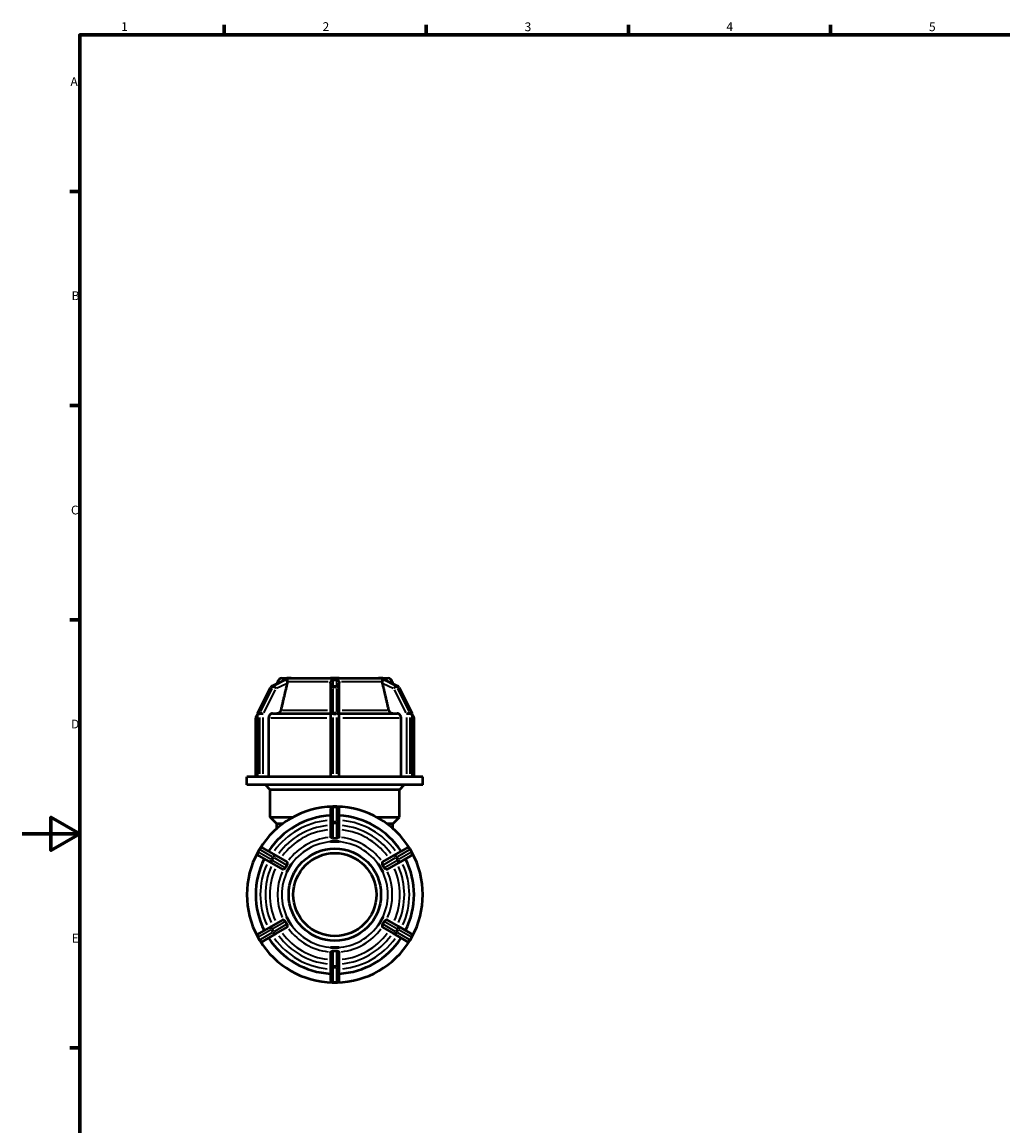
# Model space of a CAD drawing. Units: millimetres. Extents: x 0 to 898, y -257 to 648.
# Drawn here: x 0 to 340, y 196 to 578 of the extents above; entities that cross this region are included whole.
import ezdxf

# ---------------------------------------------------------------- set-up
doc = ezdxf.new("R2010")
doc.units = ezdxf.units.MM
for name, color, linetype, lineweight in [('Border (ANSI)', 7, 'Continuous', 70), ('Visible (ANSI)', 7, 'Continuous', 50), ('Visible Narrow (ANSI)', 7, 'Continuous', 35)]:
    doc.layers.add(name, color=color, linetype=linetype, lineweight=lineweight)
doc.styles.add('Note Text (ANSI)', font='tahoma.ttf')

# ---------------------------------------------------------------- blocks, each defined once
blk = doc.blocks.new('Borders Default Border')
at = {"layer": 'Border (ANSI)'}
for p, q in [((70.08, 574), (70.08, 577.45)), ((140.17, 574), (140.17, 577.45)), ((210.25, 574), (210.25, 577.45)), ((280.33, 574), (280.33, 577.45)), ((20, 519.75), (16.55, 519.75)), ((20, 445.5), (16.55, 445.5)), ((20, 371.25), (16.55, 371.25)), ((20, 222.75), (16.55, 222.75))]:
    blk.add_line(p, q, dxfattribs=at)
at = {"layer": 'Border (ANSI)', "flags": 128}
for points in [[(20, 20), (20, 574), (821, 574), (821, 20), (20, 20)], [(0, 297), (20, 297), (10, 302.77), (10, 291.23), (20, 297)]]:
    blk.add_lwpolyline(points, dxfattribs=at)
at = {"layer": 'Border (ANSI)', "char_height": 3.05, "attachment_point": 7, "style": 'Note Text (ANSI)'}
for s, insert in [('1', (34.35, 574.4)), ('2', (104.2, 574.4)), ('3', (174.26, 574.34)), ('4', (244.23, 574.4)), ('5', (314.48, 574.34)), ('A', (16.78, 555.35)), ('B', (17.15, 481.1)), ('C', (16.95, 406.8)), ('D', (16.96, 332.6)), ('E', (17.21, 258.35))]:
    blk.add_mtext(s, dxfattribs=dict(at, insert=insert))

msp = doc.modelspace()

# ---------------------------------------------------------------- linework, layer by layer
at = {"layer": 'Visible (ANSI)'}
for p, q in [((86.623, 348.23), (91.156, 350.419)), ((88.534, 349.74), (88.353, 349.065)), ((90.079, 350.926), (91.779, 350.926)), ((91.776, 350.924), (91.779, 350.926)), ((91.779, 350.926), (92.542, 350.926)), ((92.542, 350.926), (93.304, 350.926)), ((93.304, 350.926), (93.301, 350.924)), ((93.305, 350.925), (93.304, 350.926)), ((93.304, 350.926), (106.934, 350.926)), ((106.934, 350.926), (108.459, 350.926)), ((106.934, 350.924), (106.934, 350.926)), ((106.934, 349.203), (106.934, 347.365)), ((108.459, 350.926), (109.984, 350.926)), ((109.984, 350.926), (109.984, 350.924)), ((109.984, 350.926), (123.613, 350.926)), ((109.984, 347.365), (109.984, 349.203)), ((123.613, 350.926), (123.612, 350.925)), ((123.613, 350.926), (124.375, 350.926)), ((123.616, 350.924), (123.613, 350.926)), ((124.375, 350.926), (125.138, 350.926)), ((125.138, 350.926), (125.141, 350.924)), ((125.138, 350.926), (126.838, 350.926)), ((125.761, 350.419), (130.294, 348.23)), ((128.383, 349.74), (128.564, 349.065)), ((81.735, 338.901), (86.182, 347.794)), ((106.934, 347.365), (106.934, 338.472)), ((109.984, 338.472), (109.984, 347.365)), ((130.735, 347.794), (135.182, 338.901)), ((81.009, 316.766), (81.009, 337.129)), ((81.634, 316.766), (81.634, 338.472)), ((85.485, 337.129), (85.485, 316.766)), ((86.873, 338.729), (106.934, 338.729)), ((106.934, 338.472), (106.934, 316.766)), ((109.984, 338.729), (130.044, 338.729)), ((109.984, 316.766), (109.984, 338.472)), ((131.432, 316.766), (131.432, 337.129)), ((135.283, 338.472), (135.283, 316.766)), ((135.909, 316.766), (135.909, 337.129)), ((81.708, 316.766), (77.959, 316.766)), ((77.959, 313.966), (77.959, 316.766)), ((138.959, 313.966), (77.959, 313.966)), ((81.762, 316.766), (81.708, 316.766)), ((82.045, 316.766), (81.762, 316.766)), ((82.327, 316.766), (82.045, 316.766)), ((82.395, 316.766), (82.327, 316.766)), ((107.772, 316.766), (82.395, 316.766)), ((86.059, 312.286), (84.379, 313.966)), ((107.894, 316.766), (107.772, 316.766)), ((108.459, 316.766), (107.894, 316.766)), ((109.024, 316.766), (108.459, 316.766)), ((109.145, 316.766), (109.024, 316.766)), ((134.522, 316.766), (109.145, 316.766)), ((130.859, 312.286), (132.539, 313.966)), ((134.59, 316.766), (134.522, 316.766)), ((134.872, 316.766), (134.59, 316.766)), ((135.155, 316.766), (134.872, 316.766)), ((135.209, 316.766), (135.155, 316.766)), ((138.959, 316.766), (135.209, 316.766)), ((138.959, 313.966), (138.959, 316.766)), ((130.859, 312.286), (86.059, 312.286)), ((86.059, 302.766), (86.059, 312.286)), ((130.859, 302.766), (130.859, 312.286)), ((109.024, 306.426), (107.894, 306.426)), ((86.059, 302.766), (93.972, 302.766)), ((88.299, 300.526), (86.059, 302.766)), ((106.934, 305.466), (106.934, 300.331)), ((109.984, 300.331), (109.984, 305.466)), ((122.945, 302.766), (130.859, 302.766)), ((128.619, 300.526), (130.859, 302.766)), ((90.428, 300.526), (88.299, 300.526)), ((88.299, 298.813), (88.299, 300.526)), ((106.934, 300.331), (106.934, 295.936)), ((109.984, 295.936), (109.984, 300.331)), ((128.619, 300.526), (126.489, 300.526)), ((128.619, 298.813), (128.619, 300.526)), ((82.327, 291.665), (81.762, 290.686)), ((88.085, 289.449), (83.639, 292.016)), ((106.934, 294.305), (106.934, 294.308)), ((108.459, 294.305), (106.934, 294.305)), ((106.934, 294.304), (106.934, 294.305)), ((109.984, 294.305), (108.459, 294.305)), ((109.984, 294.308), (109.984, 294.305)), ((109.984, 294.305), (109.984, 294.304)), ((133.278, 292.016), (128.832, 289.449)), ((135.155, 290.686), (134.59, 291.665)), ((82.114, 289.375), (86.56, 286.808)), ((91.891, 287.252), (88.085, 289.449)), ((128.832, 289.449), (125.026, 287.252)), ((130.357, 286.808), (134.803, 289.375)), ((86.56, 286.808), (90.366, 284.61)), ((91.779, 283.795), (91.776, 283.796)), ((92.542, 285.115), (91.779, 283.795)), ((91.78, 283.794), (91.779, 283.795)), ((93.304, 286.436), (92.542, 285.115)), ((93.301, 286.438), (93.304, 286.436)), ((93.304, 286.436), (93.305, 286.436)), ((123.612, 286.436), (123.613, 286.436)), ((123.613, 286.436), (123.616, 286.438)), ((124.375, 285.115), (123.613, 286.436)), ((125.138, 283.795), (124.375, 285.115)), ((125.138, 283.795), (125.137, 283.794)), ((125.141, 283.796), (125.138, 283.795)), ((126.551, 284.61), (130.357, 286.808)), ((91.776, 268.055), (91.779, 268.057)), ((91.779, 268.057), (92.542, 266.736)), ((91.779, 268.057), (91.78, 268.057)), ((124.375, 266.736), (125.138, 268.057)), ((125.137, 268.057), (125.138, 268.057)), ((125.138, 268.057), (125.141, 268.055)), ((86.56, 265.044), (82.114, 262.476)), ((90.366, 267.241), (86.56, 265.044)), ((88.085, 262.402), (91.891, 264.6)), ((92.542, 266.736), (93.304, 265.416)), ((93.304, 265.416), (93.301, 265.414)), ((93.305, 265.416), (93.304, 265.416)), ((123.613, 265.416), (123.612, 265.416)), ((123.613, 265.416), (124.375, 266.736)), ((123.616, 265.414), (123.613, 265.416)), ((125.026, 264.6), (128.832, 262.402)), ((130.357, 265.044), (126.551, 267.241)), ((134.803, 262.476), (130.357, 265.044)), ((81.762, 261.165), (82.327, 260.186)), ((83.639, 259.835), (88.085, 262.402)), ((128.832, 262.402), (133.278, 259.835)), ((134.59, 260.186), (135.155, 261.165)), ((106.934, 257.547), (106.934, 257.548)), ((106.934, 257.547), (108.459, 257.547)), ((106.934, 257.543), (106.934, 257.547)), ((108.459, 257.547), (109.984, 257.547)), ((109.984, 257.548), (109.984, 257.547)), ((109.984, 257.547), (109.984, 257.543)), ((106.934, 255.915), (106.934, 251.52)), ((109.984, 251.52), (109.984, 255.915)), ((106.934, 251.52), (106.934, 246.386)), ((109.984, 246.386), (109.984, 251.52)), ((107.894, 245.426), (109.024, 245.426))]:
    msp.add_line(p, q, dxfattribs=at)
for radius in [16, 14.4]:
    msp.add_circle((108.459, 275.926), radius, dxfattribs=at)
for centre, radius, start, end in [((90.079, 349.326), 1.6, 90, 165), ((126.838, 349.326), 1.6, 15, 90), ((87.04, 347.365), 0.96, 115.7749, 153.43495), ((129.877, 347.365), 0.96, 26.56505, 64.2251), ((82.609, 337.129), 1.6, 127.53938, 180), ((82.594, 338.472), 0.96, 153.43495, 180), ((134.323, 338.472), 0.96, 0, 26.56505), ((134.309, 337.129), 1.6, 0, 52.46062), ((108.459, 275.926), 30.5, 91.28986, 148.71014), ((107.894, 305.466), 0.96, 90, 180), ((109.024, 305.466), 0.96, 0, 90), ((108.459, 275.926), 30.5, 31.28986, 88.71014), ((108.459, 275.926), 27.45, 93.18474, 146.81526), ((108.459, 275.926), 27.45, 33.18474, 86.81526), ((83.159, 291.185), 0.96, 60, 150), ((133.758, 291.185), 0.96, 30, 120), ((108.459, 275.926), 30.5, 151.28986, 208.71014), ((108.459, 275.926), 27.45, 153.18474, 206.81526), ((82.594, 290.206), 0.96, 150, 240), ((108.459, 275.926), 27.45, 333.18474, 26.81526), ((134.323, 290.206), 0.96, 300, 30), ((108.459, 275.926), 30.5, 331.28986, 28.71014), ((82.594, 261.645), 0.96, 120, 210), ((108.459, 275.926), 27.45, 213.18474, 266.81526), ((108.459, 275.926), 27.45, 273.18474, 326.81526), ((134.323, 261.645), 0.96, 330, 60), ((83.159, 260.666), 0.96, 210, 300), ((108.459, 275.926), 30.5, 211.28986, 268.71014), ((108.459, 275.926), 30.5, 271.28986, 328.71014), ((133.758, 260.666), 0.96, 240, 330), ((107.894, 246.386), 0.96, 180, 270), ((109.024, 246.386), 0.96, 270, 0)]:
    msp.add_arc(centre, radius, start, end, dxfattribs=at)
for points, weights in [([(91.891, 349.203), (90.874, 344.831), (89.731, 339.915)], [1.00021191778, 1.00182382776, 1]), ([(127.186, 339.915), (126.043, 344.831), (125.026, 349.203)], [1, 1.00182382773, 1.00021191778])]:
    msp.add_rational_spline(points, weights, degree=2, dxfattribs=at)
for points, knots in [([(91.156, 350.419), (91.187, 350.434), (91.213, 350.443), (91.254, 350.454), (91.271, 350.456), (91.285, 350.455)], [-0.232396901, -0.232396901, -0.232396901, -0.232396901, -0.21082261, -0.21082261, -0.19246545, -0.19246545, -0.19246545, -0.19246545]), ([(91.285, 350.455), (91.373, 350.451), (91.464, 350.449), (91.555, 350.449), (91.646, 350.449), (91.745, 350.451), (91.85, 350.455)], [1.33103598, 1.33103598, 1.33103598, 1.33103598, 1.38568481, 1.38568481, 1.38568481, 1.44033365, 1.44033365, 1.44033365, 1.44033365]), ([(91.85, 350.455), (91.867, 350.456), (91.881, 350.454), (91.922, 350.438), (91.936, 350.413), (91.962, 350.324), (91.96, 350.223), (91.956, 349.984), (91.954, 349.868), (91.955, 349.74)], [-0.19512185, -0.19512185, -0.19512185, -0.19512185, -0.18211866, -0.18211866, -0.15242939, -0.15242939, -0.08919668, -0.08919668, -0.04438909, -0.04438909, -0.04438909, -0.04438909]), ([(91.955, 349.74), (91.956, 349.72), (91.955, 349.7), (91.952, 349.533), (91.93, 349.377), (91.898, 349.232), (91.896, 349.222), (91.894, 349.213), (91.891, 349.203)], [0.606486574, 0.606486574, 0.606486574, 0.606486574, 0.612741923, 0.612741923, 0.657706751, 0.657706751, 0.657706751, 0.660705308, 0.660705308, 0.660705308, 0.660705308]), ([(106.934, 349.203), (106.934, 349.213), (106.934, 349.222), (106.934, 349.232), (106.937, 349.377), (106.963, 349.533), (107.025, 349.7), (107.033, 349.72), (107.042, 349.74)], [0.654708195, 0.654708195, 0.654708195, 0.654708195, 0.657706751, 0.657706751, 0.657706751, 0.70267158, 0.70267158, 0.708926927, 0.708926927, 0.708926927, 0.708926927]), ([(107.042, 349.74), (107.068, 349.8), (107.097, 349.858), (107.227, 350.075), (107.345, 350.201), (107.526, 350.342), (107.597, 350.384), (107.716, 350.431), (107.766, 350.445), (107.844, 350.455), (107.869, 350.456), (107.894, 350.455)], [-0.36020375, -0.36020375, -0.36020375, -0.36020375, -0.3370342, -0.3370342, -0.26820399, -0.26820399, -0.22713993, -0.22713993, -0.19974321, -0.19974321, -0.18651494, -0.18651494, -0.18651494, -0.18651494]), ([(107.894, 350.455), (108.087, 350.451), (108.276, 350.449), (108.459, 350.449), (108.641, 350.449), (108.83, 350.451), (109.024, 350.455)], [1.33103598, 1.33103598, 1.33103598, 1.33103598, 1.38568481, 1.38568481, 1.38568481, 1.44033365, 1.44033365, 1.44033365, 1.44033365]), ([(109.024, 350.455), (109.06, 350.456), (109.095, 350.453), (109.19, 350.436), (109.252, 350.415), (109.438, 350.317), (109.56, 350.216), (109.751, 349.981), (109.821, 349.865), (109.875, 349.74)], [-0.18782953, -0.18782953, -0.18782953, -0.18782953, -0.16885304, -0.16885304, -0.13764731, -0.13764731, -0.08405847, -0.08405847, -0.04302488, -0.04302488, -0.04302488, -0.04302488]), ([(109.875, 349.74), (109.884, 349.72), (109.892, 349.7), (109.954, 349.533), (109.98, 349.377), (109.983, 349.232), (109.983, 349.222), (109.984, 349.213), (109.984, 349.203)], [0.606486574, 0.606486574, 0.606486574, 0.606486574, 0.612741923, 0.612741923, 0.657706751, 0.657706751, 0.657706751, 0.660705308, 0.660705308, 0.660705308, 0.660705308]), ([(124.962, 349.74), (124.963, 349.875), (124.961, 350.001), (124.957, 350.238), (124.955, 350.337), (124.988, 350.429), (125.007, 350.444), (125.039, 350.454), (125.052, 350.456), (125.067, 350.455)], [-0.29472306, -0.29472306, -0.29472306, -0.29472306, -0.26374494, -0.26374494, -0.22772673, -0.22772673, -0.20616772, -0.20616772, -0.19466633, -0.19466633, -0.19466633, -0.19466633]), ([(125.026, 349.203), (125.023, 349.213), (125.021, 349.222), (125.019, 349.232), (124.987, 349.377), (124.966, 349.533), (124.962, 349.7), (124.961, 349.72), (124.962, 349.74)], [0.654708195, 0.654708195, 0.654708195, 0.654708195, 0.657706751, 0.657706751, 0.657706751, 0.70267158, 0.70267158, 0.708926929, 0.708926929, 0.708926929, 0.708926929]), ([(125.067, 350.455), (125.172, 350.451), (125.271, 350.449), (125.362, 350.449), (125.453, 350.449), (125.544, 350.451), (125.632, 350.455)], [-0.05464884, -0.05464884, -0.05464884, -0.05464884, 0, 0, 0, 0.05464884, 0.05464884, 0.05464884, 0.05464884]), ([(125.632, 350.455), (125.646, 350.456), (125.661, 350.454), (125.705, 350.443), (125.733, 350.432), (125.761, 350.419)], [-0.177003732, -0.177003732, -0.177003732, -0.177003732, -0.166751774, -0.166751774, -0.152012783, -0.152012783, -0.152012783, -0.152012783]), ([(86.873, 338.729), (86.702, 338.729), (86.5, 338.683), (86.184, 338.531), (86.013, 338.4), (85.771, 338.12), (85.656, 337.923), (85.525, 337.559), (85.485, 337.326), (85.485, 337.129)], [-0.23715043, -0.23715043, -0.23715043, -0.23715043, -0.17777855, -0.17777855, -0.11846315, -0.11846315, -0.05920815, -0.05920815, 0, 0, 0, 0]), ([(89.731, 339.915), (89.714, 339.845), (89.694, 339.779), (89.607, 339.535), (89.493, 339.338), (89.25, 339.058), (89.079, 338.927), (88.763, 338.775), (88.561, 338.729), (88.389, 338.729)], [0.51363005, 0.51363005, 0.51363005, 0.51363005, 0.53358217, 0.53358217, 0.59284832, 0.59284832, 0.65219237, 0.65219237, 0.71159169, 0.71159169, 0.71159169, 0.71159169]), ([(128.528, 338.729), (128.356, 338.729), (128.154, 338.775), (127.838, 338.927), (127.667, 339.058), (127.424, 339.338), (127.31, 339.535), (127.223, 339.779), (127.203, 339.845), (127.186, 339.915)], [0.23717922, 0.23717922, 0.23717922, 0.23717922, 0.29657854, 0.29657854, 0.35592259, 0.35592259, 0.41518874, 0.41518874, 0.43514085, 0.43514085, 0.43514085, 0.43514085]), ([(131.432, 337.129), (131.432, 337.326), (131.392, 337.559), (131.261, 337.923), (131.147, 338.12), (130.904, 338.4), (130.734, 338.531), (130.417, 338.683), (130.215, 338.729), (130.044, 338.729)], [0, 0, 0, 0, 0.05920815, 0.05920815, 0.11846315, 0.11846315, 0.17777855, 0.17777855, 0.23715043, 0.23715043, 0.23715043, 0.23715043]), ([(107.042, 295.8), (107.033, 295.805), (107.025, 295.81), (106.963, 295.85), (106.937, 295.89), (106.934, 295.928), (106.934, 295.931), (106.934, 295.934), (106.934, 295.936)], [0.606486574, 0.606486574, 0.606486574, 0.606486574, 0.612741923, 0.612741923, 0.657706751, 0.657706751, 0.657706751, 0.660705308, 0.660705308, 0.660705308, 0.660705308]), ([(107.894, 295.43), (107.857, 295.428), (107.822, 295.43), (107.727, 295.444), (107.665, 295.462), (107.479, 295.54), (107.357, 295.613), (107.167, 295.727), (107.096, 295.77), (107.042, 295.8)], [-0.18782953, -0.18782953, -0.18782953, -0.18782953, -0.16885304, -0.16885304, -0.13764731, -0.13764731, -0.08405847, -0.08405847, -0.04302488, -0.04302488, -0.04302488, -0.04302488]), ([(109.024, 295.43), (108.83, 295.44), (108.641, 295.444), (108.459, 295.444), (108.276, 295.444), (108.087, 295.44), (107.894, 295.43)], [-0.05464884, -0.05464884, -0.05464884, -0.05464884, 0, 0, 0, 0.05464884, 0.05464884, 0.05464884, 0.05464884]), ([(109.875, 295.8), (109.849, 295.786), (109.82, 295.769), (109.69, 295.691), (109.572, 295.617), (109.391, 295.521), (109.321, 295.487), (109.202, 295.448), (109.151, 295.436), (109.073, 295.429), (109.048, 295.429), (109.024, 295.43)], [-0.36020375, -0.36020375, -0.36020375, -0.36020375, -0.3370342, -0.3370342, -0.26820399, -0.26820399, -0.22713993, -0.22713993, -0.19974321, -0.19974321, -0.18651494, -0.18651494, -0.18651494, -0.18651494]), ([(109.984, 295.936), (109.984, 295.934), (109.983, 295.931), (109.983, 295.928), (109.98, 295.89), (109.954, 295.85), (109.892, 295.81), (109.884, 295.805), (109.875, 295.8)], [0.654708195, 0.654708195, 0.654708195, 0.654708195, 0.657706751, 0.657706751, 0.657706751, 0.70267158, 0.70267158, 0.708926927, 0.708926927, 0.708926927, 0.708926927]), ([(91.955, 287.09), (91.954, 287.023), (91.956, 286.931), (91.96, 286.695), (91.962, 286.551), (91.929, 286.345), (91.91, 286.285), (91.878, 286.214), (91.865, 286.19), (91.85, 286.167)], [-0.29472306, -0.29472306, -0.29472306, -0.29472306, -0.26374494, -0.26374494, -0.22772673, -0.22772673, -0.20616772, -0.20616772, -0.19466633, -0.19466633, -0.19466633, -0.19466633]), ([(91.891, 287.252), (91.894, 287.25), (91.896, 287.249), (91.898, 287.248), (91.93, 287.226), (91.952, 287.183), (91.955, 287.109), (91.956, 287.1), (91.955, 287.09)], [0.654708195, 0.654708195, 0.654708195, 0.654708195, 0.657706751, 0.657706751, 0.657706751, 0.70267158, 0.70267158, 0.708926929, 0.708926929, 0.708926929, 0.708926929]), ([(125.067, 286.167), (125.051, 286.193), (125.036, 286.22), (124.995, 286.316), (124.981, 286.384), (124.955, 286.57), (124.957, 286.715), (124.961, 286.943), (124.963, 287.027), (124.962, 287.09)], [-0.19512185, -0.19512185, -0.19512185, -0.19512185, -0.18211866, -0.18211866, -0.15242939, -0.15242939, -0.08919668, -0.08919668, -0.04438909, -0.04438909, -0.04438909, -0.04438909]), ([(124.962, 287.09), (124.961, 287.1), (124.962, 287.109), (124.966, 287.183), (124.987, 287.226), (125.019, 287.248), (125.021, 287.249), (125.023, 287.25), (125.026, 287.252)], [0.606486574, 0.606486574, 0.606486574, 0.606486574, 0.612741923, 0.612741923, 0.657706751, 0.657706751, 0.657706751, 0.660705308, 0.660705308, 0.660705308, 0.660705308]), ([(90.539, 284.636), (90.53, 284.631), (90.522, 284.626), (90.456, 284.593), (90.408, 284.59), (90.373, 284.607), (90.371, 284.608), (90.369, 284.609), (90.366, 284.61)], [0.606486574, 0.606486574, 0.606486574, 0.606486574, 0.612741923, 0.612741923, 0.657706751, 0.657706751, 0.657706751, 0.660705308, 0.660705308, 0.660705308, 0.660705308]), ([(91.285, 285.189), (91.271, 285.162), (91.256, 285.137), (91.193, 285.052), (91.14, 285.005), (90.988, 284.887), (90.861, 284.817), (90.663, 284.707), (90.591, 284.668), (90.539, 284.636)], [-0.17700373, -0.17700373, -0.17700373, -0.17700373, -0.16675177, -0.16675177, -0.14066147, -0.14066147, -0.08446779, -0.08446779, -0.0431872, -0.0431872, -0.0431872, -0.0431872]), ([(91.85, 286.167), (91.745, 286.005), (91.646, 285.843), (91.555, 285.685), (91.464, 285.527), (91.373, 285.361), (91.285, 285.189)], [-0.05464884, -0.05464884, -0.05464884, -0.05464884, 0, 0, 0, 0.05464884, 0.05464884, 0.05464884, 0.05464884]), ([(125.632, 285.189), (125.544, 285.361), (125.453, 285.527), (125.362, 285.685), (125.271, 285.843), (125.172, 286.005), (125.067, 286.167)], [1.33103598, 1.33103598, 1.33103598, 1.33103598, 1.38568481, 1.38568481, 1.38568481, 1.44033365, 1.44033365, 1.44033365, 1.44033365]), ([(126.379, 284.636), (126.329, 284.666), (126.262, 284.703), (126.068, 284.81), (125.937, 284.882), (125.767, 285.012), (125.719, 285.06), (125.663, 285.135), (125.646, 285.161), (125.632, 285.189)], [-0.34660833, -0.34660833, -0.34660833, -0.34660833, -0.30668905, -0.30668905, -0.24697995, -0.24697995, -0.21082261, -0.21082261, -0.19246545, -0.19246545, -0.19246545, -0.19246545]), ([(126.551, 284.61), (126.548, 284.609), (126.546, 284.608), (126.544, 284.607), (126.509, 284.59), (126.461, 284.593), (126.395, 284.626), (126.387, 284.631), (126.379, 284.636)], [0.654708195, 0.654708195, 0.654708195, 0.654708195, 0.657706751, 0.657706751, 0.657706751, 0.70267158, 0.70267158, 0.708926929, 0.708926929, 0.708926929, 0.708926929]), ([(90.366, 267.241), (90.369, 267.243), (90.371, 267.244), (90.373, 267.245), (90.408, 267.262), (90.456, 267.259), (90.522, 267.225), (90.53, 267.221), (90.539, 267.216)], [0.654708195, 0.654708195, 0.654708195, 0.654708195, 0.657706751, 0.657706751, 0.657706751, 0.70267158, 0.70267158, 0.708926929, 0.708926929, 0.708926929, 0.708926929]), ([(90.539, 267.216), (90.588, 267.186), (90.656, 267.148), (90.849, 267.042), (90.98, 266.97), (91.15, 266.84), (91.198, 266.791), (91.254, 266.717), (91.271, 266.691), (91.285, 266.663)], [-0.34660833, -0.34660833, -0.34660833, -0.34660833, -0.30668905, -0.30668905, -0.24697995, -0.24697995, -0.21082261, -0.21082261, -0.19246545, -0.19246545, -0.19246545, -0.19246545]), ([(91.285, 266.663), (91.373, 266.491), (91.464, 266.324), (91.555, 266.167), (91.646, 266.009), (91.745, 265.847), (91.85, 265.684)], [1.33103598, 1.33103598, 1.33103598, 1.33103598, 1.38568481, 1.38568481, 1.38568481, 1.44033365, 1.44033365, 1.44033365, 1.44033365]), ([(91.85, 265.684), (91.867, 265.659), (91.881, 265.631), (91.922, 265.535), (91.936, 265.467), (91.962, 265.282), (91.96, 265.136), (91.956, 264.909), (91.954, 264.825), (91.955, 264.762)], [-0.19512185, -0.19512185, -0.19512185, -0.19512185, -0.18211866, -0.18211866, -0.15242939, -0.15242939, -0.08919668, -0.08919668, -0.04438909, -0.04438909, -0.04438909, -0.04438909]), ([(91.955, 264.762), (91.956, 264.752), (91.955, 264.742), (91.952, 264.669), (91.93, 264.626), (91.898, 264.604), (91.896, 264.603), (91.894, 264.601), (91.891, 264.6)], [0.606486574, 0.606486574, 0.606486574, 0.606486574, 0.612741923, 0.612741923, 0.657706751, 0.657706751, 0.657706751, 0.660705308, 0.660705308, 0.660705308, 0.660705308]), ([(124.962, 264.762), (124.963, 264.828), (124.961, 264.921), (124.957, 265.157), (124.955, 265.3), (124.988, 265.507), (125.007, 265.567), (125.039, 265.638), (125.052, 265.661), (125.067, 265.684)], [-0.29472306, -0.29472306, -0.29472306, -0.29472306, -0.26374494, -0.26374494, -0.22772673, -0.22772673, -0.20616772, -0.20616772, -0.19466633, -0.19466633, -0.19466633, -0.19466633]), ([(125.026, 264.6), (125.023, 264.601), (125.021, 264.603), (125.019, 264.604), (124.987, 264.626), (124.966, 264.669), (124.962, 264.742), (124.961, 264.752), (124.962, 264.762)], [0.654708195, 0.654708195, 0.654708195, 0.654708195, 0.657706751, 0.657706751, 0.657706751, 0.70267158, 0.70267158, 0.708926929, 0.708926929, 0.708926929, 0.708926929]), ([(125.067, 265.684), (125.172, 265.847), (125.271, 266.009), (125.362, 266.167), (125.453, 266.324), (125.544, 266.491), (125.632, 266.663)], [-0.05464884, -0.05464884, -0.05464884, -0.05464884, 0, 0, 0, 0.05464884, 0.05464884, 0.05464884, 0.05464884]), ([(125.632, 266.663), (125.646, 266.689), (125.661, 266.714), (125.724, 266.8), (125.778, 266.847), (125.929, 266.964), (126.057, 267.035), (126.254, 267.144), (126.326, 267.184), (126.379, 267.216)], [-0.17700373, -0.17700373, -0.17700373, -0.17700373, -0.16675177, -0.16675177, -0.14066147, -0.14066147, -0.08446779, -0.08446779, -0.0431872, -0.0431872, -0.0431872, -0.0431872]), ([(126.379, 267.216), (126.387, 267.221), (126.395, 267.225), (126.461, 267.259), (126.509, 267.262), (126.544, 267.245), (126.546, 267.244), (126.548, 267.243), (126.551, 267.241)], [0.606486574, 0.606486574, 0.606486574, 0.606486574, 0.612741923, 0.612741923, 0.657706751, 0.657706751, 0.657706751, 0.660705308, 0.660705308, 0.660705308, 0.660705308]), ([(106.934, 255.915), (106.934, 255.918), (106.934, 255.921), (106.934, 255.923), (106.937, 255.962), (106.963, 256.002), (107.025, 256.042), (107.033, 256.047), (107.042, 256.052)], [0.654708195, 0.654708195, 0.654708195, 0.654708195, 0.657706751, 0.657706751, 0.657706751, 0.70267158, 0.70267158, 0.708926927, 0.708926927, 0.708926927, 0.708926927]), ([(107.042, 256.052), (107.068, 256.066), (107.097, 256.083), (107.227, 256.16), (107.345, 256.234), (107.526, 256.331), (107.597, 256.364), (107.716, 256.404), (107.766, 256.416), (107.844, 256.422), (107.869, 256.423), (107.894, 256.422)], [-0.36020375, -0.36020375, -0.36020375, -0.36020375, -0.3370342, -0.3370342, -0.26820399, -0.26820399, -0.22713993, -0.22713993, -0.19974321, -0.19974321, -0.18651494, -0.18651494, -0.18651494, -0.18651494]), ([(107.894, 256.422), (108.087, 256.412), (108.276, 256.408), (108.459, 256.408), (108.641, 256.408), (108.83, 256.412), (109.024, 256.422)], [1.33103598, 1.33103598, 1.33103598, 1.33103598, 1.38568481, 1.38568481, 1.38568481, 1.44033365, 1.44033365, 1.44033365, 1.44033365]), ([(109.024, 256.422), (109.06, 256.423), (109.095, 256.422), (109.19, 256.408), (109.252, 256.39), (109.438, 256.312), (109.56, 256.239), (109.751, 256.124), (109.821, 256.081), (109.875, 256.052)], [-0.18782953, -0.18782953, -0.18782953, -0.18782953, -0.16885304, -0.16885304, -0.13764731, -0.13764731, -0.08405847, -0.08405847, -0.04302488, -0.04302488, -0.04302488, -0.04302488]), ([(109.875, 256.052), (109.884, 256.047), (109.892, 256.042), (109.954, 256.002), (109.98, 255.962), (109.983, 255.923), (109.983, 255.921), (109.984, 255.918), (109.984, 255.915)], [0.606486574, 0.606486574, 0.606486574, 0.606486574, 0.612741923, 0.612741923, 0.657706751, 0.657706751, 0.657706751, 0.660705308, 0.660705308, 0.660705308, 0.660705308])]:
    msp.add_open_spline(points, degree=3, knots=knots, dxfattribs=at)
for points in [[(92.542, 350.926), (92.3, 350.926), (92.04, 350.926), (91.776, 350.924)], [(93.301, 350.924), (93.046, 350.926), (92.783, 350.926), (92.542, 350.926)], [(93.305, 350.925), (93.304, 350.925), (93.303, 350.924), (93.301, 350.924)], [(108.459, 350.926), (107.975, 350.926), (107.453, 350.926), (106.934, 350.924)], [(109.984, 350.924), (109.465, 350.926), (108.942, 350.926), (108.459, 350.926)], [(123.616, 350.924), (123.615, 350.924), (123.613, 350.925), (123.612, 350.925)], [(124.375, 350.926), (124.134, 350.926), (123.871, 350.926), (123.616, 350.924)], [(125.141, 350.924), (124.877, 350.926), (124.617, 350.926), (124.375, 350.926)], [(106.934, 294.308), (107.453, 294.303), (107.975, 294.305), (108.459, 294.305)], [(108.459, 294.305), (107.968, 294.305), (107.456, 294.305), (106.934, 294.304)], [(108.459, 294.305), (108.942, 294.305), (109.465, 294.303), (109.984, 294.308)], [(109.984, 294.304), (109.461, 294.305), (108.95, 294.305), (108.459, 294.305)], [(91.776, 283.796), (92.04, 284.243), (92.3, 284.697), (92.542, 285.115)], [(92.542, 285.115), (92.296, 284.69), (92.04, 284.247), (91.78, 283.794)], [(92.542, 285.115), (92.783, 285.534), (93.046, 285.986), (93.301, 286.438)], [(93.305, 286.436), (93.043, 285.984), (92.787, 285.541), (92.542, 285.115)], [(124.375, 285.115), (124.13, 285.541), (123.874, 285.984), (123.612, 286.436)], [(123.616, 286.438), (123.871, 285.986), (124.134, 285.534), (124.375, 285.115)], [(124.375, 285.115), (124.617, 284.697), (124.877, 284.243), (125.141, 283.796)], [(125.137, 283.794), (124.877, 284.247), (124.621, 284.69), (124.375, 285.115)], [(92.542, 266.736), (92.3, 267.155), (92.04, 267.608), (91.776, 268.055)], [(91.78, 268.057), (92.04, 267.605), (92.295, 267.163), (92.542, 266.736)], [(124.375, 266.736), (124.621, 267.161), (124.877, 267.604), (125.137, 268.057)], [(125.141, 268.055), (124.877, 267.608), (124.617, 267.155), (124.375, 266.736)], [(92.542, 266.736), (92.788, 266.309), (93.043, 265.867), (93.305, 265.416)], [(93.301, 265.414), (93.046, 265.866), (92.783, 266.317), (92.542, 266.736)], [(123.612, 265.416), (123.874, 265.868), (124.13, 266.311), (124.375, 266.736)], [(124.375, 266.736), (124.134, 266.317), (123.871, 265.866), (123.616, 265.414)], [(108.459, 257.547), (107.975, 257.547), (107.453, 257.548), (106.934, 257.543)], [(106.934, 257.548), (107.456, 257.546), (107.968, 257.547), (108.459, 257.547)], [(108.459, 257.547), (108.95, 257.547), (109.461, 257.546), (109.984, 257.548)], [(109.984, 257.543), (109.465, 257.548), (108.942, 257.547), (108.459, 257.547)]]:
    msp.add_open_spline(points, degree=3, dxfattribs=at)
at = {"layer": 'Visible Narrow (ANSI)'}
for p, q in [((86.948, 348.361), (91.057, 350.345)), ((91.622, 350.345), (87.513, 348.361)), ((88.276, 347.457), (91.701, 349.111)), ((89.633, 349.74), (88.537, 349.74)), ((106.144, 349.74), (92.477, 349.74)), ((107.894, 348.361), (107.894, 350.345)), ((109.024, 350.345), (109.024, 348.361)), ((124.44, 349.74), (110.773, 349.74)), ((125.216, 349.111), (128.641, 347.457)), ((129.404, 348.361), (125.295, 350.345)), ((125.86, 350.345), (129.969, 348.361)), ((128.38, 349.74), (127.284, 349.74)), ((82.096, 339.396), (86.098, 347.4)), ((86.663, 347.4), (82.661, 339.396)), ((83.861, 338.916), (87.863, 346.92)), ((86.349, 347.845), (86.857, 347.845)), ((87.256, 348.251), (86.748, 348.251)), ((107.894, 348.238), (107.894, 347.872)), ((107.894, 339.396), (107.894, 347.4)), ((108.967, 348.251), (107.95, 348.251)), ((107.95, 347.845), (108.967, 347.845)), ((109.024, 347.872), (109.024, 348.238)), ((109.024, 347.4), (109.024, 339.396)), ((129.054, 346.92), (133.056, 338.916)), ((130.169, 348.251), (129.661, 348.251)), ((130.06, 347.845), (130.568, 347.845)), ((134.256, 339.396), (130.254, 347.4)), ((130.819, 347.4), (134.821, 339.396)), ((81.573, 337.129), (81.01, 337.129)), ((81.75, 338.472), (81.634, 338.472)), ((81.762, 317.851), (81.762, 337.386)), ((81.791, 338.472), (82.299, 338.472)), ((82.41, 338.952), (81.902, 338.952)), ((82.327, 337.386), (82.327, 317.851)), ((83.572, 338.472), (82.367, 338.472)), ((83.639, 317.851), (83.639, 337.386)), ((105.653, 337.129), (86.213, 337.129)), ((90.323, 339.915), (105.909, 339.915)), ((107.818, 338.472), (106.937, 338.472)), ((107.894, 338.93), (107.894, 338.497)), ((107.894, 317.851), (107.894, 337.386)), ((108.967, 338.952), (107.95, 338.952)), ((107.95, 338.472), (108.967, 338.472)), ((109.024, 338.497), (109.024, 338.93)), ((109.024, 337.386), (109.024, 317.851)), ((109.981, 338.472), (109.099, 338.472)), ((111.008, 339.915), (126.594, 339.915)), ((130.704, 337.129), (111.264, 337.129)), ((133.278, 337.386), (133.278, 317.851)), ((134.55, 338.472), (133.345, 338.472)), ((135.015, 338.952), (134.507, 338.952)), ((134.59, 317.851), (134.59, 337.386)), ((134.618, 338.472), (135.127, 338.472)), ((135.155, 337.386), (135.155, 317.851)), ((135.283, 338.472), (135.167, 338.472)), ((135.907, 337.129), (135.344, 337.129)), ((107.894, 306.425), (107.894, 306.309)), ((107.95, 306.297), (108.967, 306.297)), ((109.024, 306.309), (109.024, 306.425)), ((107.894, 301.419), (107.894, 306.04)), ((109.024, 306.04), (109.024, 301.419)), ((107.894, 301.146), (107.894, 300.73)), ((107.894, 295.694), (107.894, 300.438)), ((108.967, 301.163), (107.95, 301.163)), ((107.95, 300.702), (108.967, 300.702)), ((109.024, 300.73), (109.024, 301.146)), ((109.024, 300.438), (109.024, 295.694)), ((81.902, 290.671), (82.41, 291.552)), ((82.428, 291.607), (82.328, 291.665)), ((82.661, 291.472), (86.663, 289.162)), ((130.254, 289.162), (134.256, 291.472)), ((134.59, 291.665), (134.489, 291.607)), ((134.507, 291.552), (135.015, 290.671)), ((81.763, 290.686), (81.863, 290.628)), ((86.098, 288.183), (82.096, 290.494)), ((86.334, 288.047), (86.695, 287.839)), ((86.857, 288.985), (86.349, 288.104)), ((86.748, 287.873), (87.256, 288.754)), ((87.26, 288.817), (86.899, 289.025)), ((91.057, 285.32), (86.948, 287.693)), ((87.513, 288.671), (91.622, 286.299)), ((125.295, 286.299), (129.404, 288.671)), ((129.969, 287.693), (125.86, 285.32)), ((130.018, 289.025), (129.657, 288.817)), ((129.661, 288.754), (130.169, 287.873)), ((130.568, 288.104), (130.06, 288.985)), ((130.222, 287.839), (130.583, 288.047)), ((134.821, 290.494), (130.819, 288.183)), ((135.054, 290.628), (135.155, 290.686)), ((86.948, 264.159), (91.057, 266.531)), ((91.622, 265.553), (87.513, 263.18)), ((129.404, 263.18), (125.295, 265.553)), ((125.86, 266.531), (129.969, 264.159)), ((81.863, 261.223), (81.763, 261.165)), ((82.41, 260.3), (81.902, 261.18)), ((82.096, 261.358), (86.098, 263.668)), ((86.663, 262.69), (82.661, 260.379)), ((86.695, 264.013), (86.334, 263.805)), ((86.349, 263.748), (86.857, 262.867)), ((87.256, 263.098), (86.748, 263.978)), ((86.899, 262.826), (87.26, 263.034)), ((129.657, 263.034), (130.018, 262.826)), ((130.169, 263.978), (129.661, 263.098)), ((130.06, 262.867), (130.568, 263.748)), ((130.583, 263.805), (130.222, 264.013)), ((134.256, 260.379), (130.254, 262.69)), ((130.819, 263.668), (134.821, 261.358)), ((135.015, 261.18), (134.507, 260.3)), ((135.155, 261.165), (135.054, 261.223)), ((82.328, 260.187), (82.428, 260.245)), ((134.489, 260.245), (134.59, 260.187)), ((107.894, 251.414), (107.894, 256.158)), ((109.024, 256.158), (109.024, 251.414)), ((107.894, 251.121), (107.894, 250.705)), ((107.894, 245.811), (107.894, 250.432)), ((108.967, 251.15), (107.95, 251.15)), ((107.95, 250.689), (108.967, 250.689)), ((109.024, 250.705), (109.024, 251.121)), ((109.024, 250.432), (109.024, 245.811)), ((107.894, 245.542), (107.894, 245.426)), ((108.967, 245.554), (107.95, 245.554)), ((109.024, 245.426), (109.024, 245.542))]:
    msp.add_line(p, q, dxfattribs=at)
for radius, start, end in [(25.85, 96.04387, 143.95613), (24.103, 96.26482, 143.73518), (24.103, 36.26482, 83.73518), (25.85, 36.04387, 83.95613), (22.557, 96.48883, 143.51117), (19.925, 96.66991, 143.33009), (19.925, 36.66991, 83.33009), (22.557, 36.48883, 83.51117), (18.379, 93, 147), (18.379, 33, 87), (25.85, 156.04387, 203.95613), (24.103, 156.26482, 203.73518), (22.557, 156.48883, 203.51117), (19.925, 156.66991, 203.33009), (18.379, 153, 207), (18.379, 333, 27), (19.925, 336.66991, 23.33009), (22.557, 336.48883, 23.51117), (24.103, 336.26482, 23.73518), (25.85, 336.04387, 23.95613), (18.379, 213, 267), (18.379, 273, 327), (25.85, 216.04387, 263.95613), (24.103, 216.26482, 263.73518), (22.557, 216.48883, 263.51117), (19.925, 216.66991, 263.33009), (19.925, 276.66991, 323.33009), (22.557, 276.48883, 323.51117), (24.103, 276.26482, 323.73518), (25.85, 276.04387, 323.95613)]:
    msp.add_arc((108.459, 275.926), radius, start, end, dxfattribs=at)
for centre, major_axis, ratio, start_param, end_param in [((87.04, 347.365), (-0.859, 0.429), 0.25, 5.8427201, 6.2600029), ((87.04, 347.365), (0, 0.96), 0.8660254, 0.4286398, 1.0146419), ((87.04, 347.365), (-0.417, 0.864), 0.4612894, 6.074975, 6.2722269), ((87.605, 347.365), (0, -0.96), 0.8660254, 3.5702325, 4.1562345), ((87.605, 347.365), (0.859, -0.429), 0.25, 1.1856885, 2.5994052), ((87.605, 347.365), (-0.417, 0.864), 0.4612894, 4.5717601, 5.9854768), ((107.894, 347.365), (-0.96, 0), 0.9225788, 4.7909288, 6.2046455), ((107.894, 347.365), (-0.96, 0), 0.5, 4.7909288, 6.2046455), ((109.024, 347.365), (0.96, 0), 0.9225788, 0.0785398, 1.4922565), ((109.024, 347.365), (0.96, 0), 0.5, 0.0785398, 1.4922565), ((129.312, 347.365), (0.417, 0.864), 0.4612894, 0.2977085, 1.7114252), ((129.312, 347.365), (0.859, 0.429), 0.25, 0.5421874, 1.9559041), ((129.312, 347.365), (0, 0.96), 0.8660254, 5.2685434, 5.8545455), ((129.877, 347.365), (0.417, 0.864), 0.4612894, 0.0109584, 0.2082103), ((129.877, 347.365), (0, -0.96), 0.8660254, 2.1269508, 2.7129528), ((129.877, 347.365), (0.859, 0.429), 0.25, 0.0231824, 0.4404652), ((82.594, 338.472), (-0.859, 0.429), 0.25, 5.8427201, 6.2600029), ((82.594, 338.472), (0, 0.96), 0.8660254, 1.0733775, 1.5446164), ((83.159, 338.472), (0, -0.96), 0.8660254, 4.2149701, 4.686209), ((83.159, 338.472), (-0.859, 0.429), 0.25, 4.3272812, 5.7409979), ((107.894, 338.472), (-0.96, 0), 0.5, 4.7909288, 6.2046455), ((109.024, 338.472), (0.96, 0), 0.5, 0.0785398, 1.4922565), ((133.758, 338.472), (-0.859, -0.429), 0.25, 3.6837801, 5.0974968), ((133.758, 338.472), (0, 0.96), 0.8660254, 4.7385689, 5.2098078), ((134.323, 338.472), (0.859, 0.429), 0.25, 0.0231824, 0.4404652), ((134.323, 338.472), (0, -0.96), 0.8660254, 1.5969763, 2.0682152), ((107.894, 305.466), (-0.96, 0), 0.8660254, 4.7909288, 6.2046455), ((109.024, 305.466), (0.96, 0), 0.8660254, 0.0785398, 1.4922565), ((107.894, 300.331), (-0.96, 0), 0.8660254, 4.7909288, 6.2046455), ((107.894, 300.331), (-0.96, 0), 0.3858086, 4.7909288, 6.2046455), ((109.024, 300.331), (0.96, 0), 0.8660254, 0.0785398, 1.4922565), ((109.024, 300.331), (0.96, 0), 0.3858086, 0.0785398, 1.4922565), ((83.159, 291.185), (0.48, 0.831), 0.8660254, 0.0785398, 1.4922565), ((133.758, 291.185), (-0.48, 0.831), 0.8660254, 4.7909288, 6.2046455), ((82.594, 290.206), (-0.48, -0.831), 0.8660254, 4.7909288, 6.2046455), ((87.04, 287.639), (-0.48, -0.831), 0.8660254, 4.7909288, 6.2046455), ((87.04, 287.639), (-0.48, -0.831), 0.3858086, 4.7909288, 6.2046455), ((87.605, 288.618), (0.48, 0.831), 0.8660254, 0.0785398, 1.4922565), ((87.605, 288.618), (0.48, 0.831), 0.3858086, 0.0785398, 1.4922565), ((129.312, 288.618), (-0.48, 0.831), 0.3858086, 4.7909288, 6.2046455), ((129.312, 288.618), (-0.48, 0.831), 0.8660254, 4.7909288, 6.2046455), ((129.877, 287.639), (0.48, -0.831), 0.3858086, 0.0785398, 1.4922565), ((129.877, 287.639), (0.48, -0.831), 0.8660254, 0.0785398, 1.4922565), ((134.323, 290.206), (0.48, -0.831), 0.8660254, 0.0785398, 1.4922565), ((87.04, 264.212), (-0.48, 0.831), 0.8660254, 0.0785398, 1.4922565), ((87.04, 264.212), (-0.48, 0.831), 0.3858086, 0.0785398, 1.4922565), ((129.877, 264.212), (0.48, 0.831), 0.3858086, 4.7909288, 6.2046455), ((129.877, 264.212), (0.48, 0.831), 0.8660254, 4.7909288, 6.2046455), ((82.594, 261.645), (-0.48, 0.831), 0.8660254, 0.0785398, 1.4922565), ((87.605, 263.234), (0.48, -0.831), 0.8660254, 4.7909288, 6.2046455), ((87.605, 263.234), (0.48, -0.831), 0.3858086, 4.7909288, 6.2046455), ((129.312, 263.234), (-0.48, -0.831), 0.3858086, 0.0785398, 1.4922565), ((129.312, 263.234), (-0.48, -0.831), 0.8660254, 0.0785398, 1.4922565), ((134.323, 261.645), (0.48, 0.831), 0.8660254, 4.7909288, 6.2046455), ((83.159, 260.666), (0.48, -0.831), 0.8660254, 4.7909288, 6.2046455), ((133.758, 260.666), (-0.48, -0.831), 0.8660254, 0.0785398, 1.4922565), ((107.894, 251.52), (-0.96, 0), 0.3858086, 0.0785398, 1.4922565), ((107.894, 251.52), (-0.96, 0), 0.8660254, 0.0785398, 1.4922565), ((109.024, 251.52), (0.96, 0), 0.3858086, 4.7909288, 6.2046455), ((109.024, 251.52), (0.96, 0), 0.8660254, 4.7909288, 6.2046455), ((107.894, 246.386), (-0.96, 0), 0.8660254, 0.0785398, 1.4922565), ((109.024, 246.386), (0.96, 0), 0.8660254, 4.7909288, 6.2046455)]:
    msp.add_ellipse(centre, major_axis=major_axis, ratio=ratio, start_param=start_param, end_param=end_param, dxfattribs=at)

# ---------------------------------------------------------------- block references
msp.add_blockref('Borders Default Border', (0, 0))

doc.saveas('drawing.dxf')
